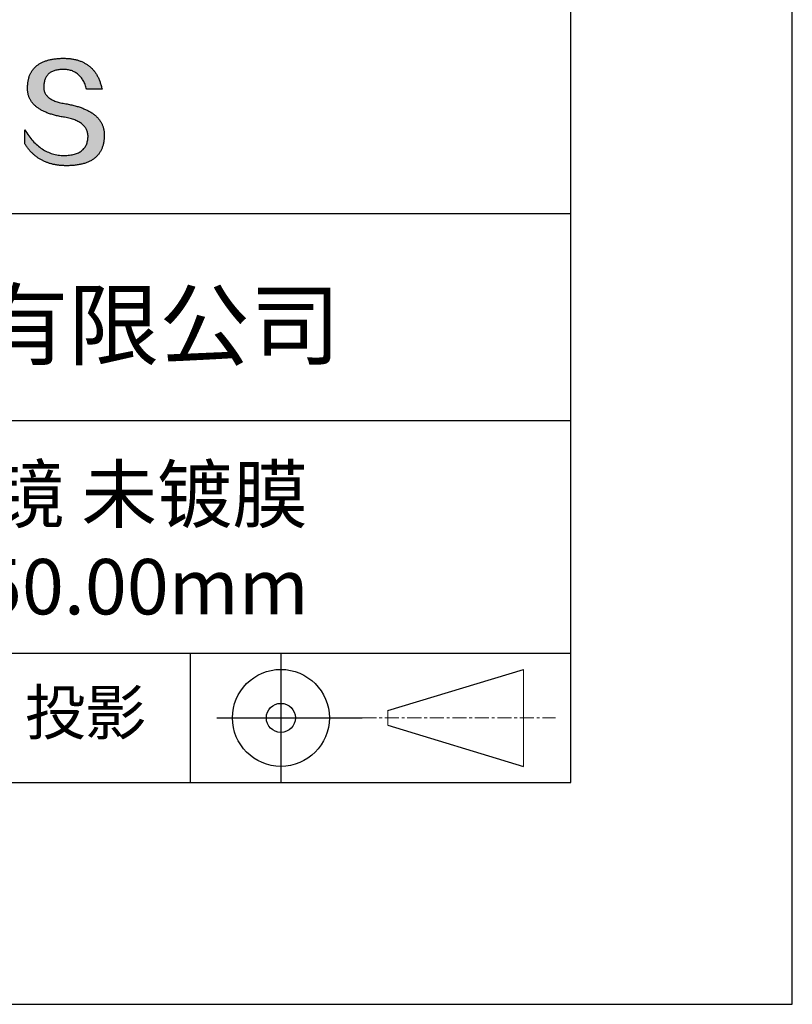
# Model space of a CAD drawing. Units: millimetres. Extents: x 0 to 297, y -2 to 208.
# Drawn here: x 262 to 297, y -2 to 43 of the extents above; entities that cross this region are included whole.
import ezdxf

# ---------------------------------------------------------------- set-up
doc = ezdxf.new("R2010")
doc.units = ezdxf.units.MM
doc.linetypes.add('CENTER', pattern=[10.16, 6.35, -1.27, 1.27, -1.27])
for name, color, linetype in [('1轮廓实线层', 7, 'Continuous'), ('6文字层', 3, 'Continuous'), ('细实线层', 7, 'Continuous')]:
    doc.layers.add(name, color=color, linetype=linetype)
doc.layers.add('3中心线层', color=1, linetype='CENTER', lineweight=9)
doc.layers.add('粗实线层', color=7, linetype='Continuous', lineweight=25)

# ---------------------------------------------------------------- blocks, each defined once
blk = doc.blocks.new('*X6')
at = {"layer": '粗实线层'}
for p, q in [((138.5, -95), (138.5, 95)), ((-138.5, -95), (138.5, -95))]:
    blk.add_line(p, q, dxfattribs=at)
at = {"layer": '细实线层'}
for p, q in [((148.5, -105), (148.5, 105)), ((-148.5, -105), (148.5, -105))]:
    blk.add_line(p, q, dxfattribs=at)

msp = doc.modelspace()

# ---------------------------------------------------------------- hatches: boundary and pattern name
msp.add_hatch(color=256).paths.add_polyline_path([(265.472, 37.804), (265.461, 37.834), (265.449, 37.864), (265.436, 37.893), (265.423, 37.922), (265.408, 37.95), (265.393, 37.978), (265.376, 38.005), (265.359, 38.033), (265.341, 38.059), (265.323, 38.086), (265.303, 38.112), (265.282, 38.137), (265.261, 38.162), (265.239, 38.187), (265.215, 38.211), (265.191, 38.235), (265.166, 38.259), (265.141, 38.282), (265.114, 38.305), (265.087, 38.327), (265.058, 38.349), (265.029, 38.37), (264.999, 38.392), (264.968, 38.412), (264.936, 38.433), (264.904, 38.452), (264.87, 38.472), (264.836, 38.491), (264.8, 38.51), (264.764, 38.528), (264.727, 38.546), (264.689, 38.563), (264.651, 38.58), (264.611, 38.597), (264.571, 38.613), (264.529, 38.629), (264.487, 38.644), (264.444, 38.659), (264.4, 38.674), (264.355, 38.688), (264.31, 38.702), (264.263, 38.716), (264.216, 38.729), (264.168, 38.741), (264.119, 38.753), (264.069, 38.765), (264.018, 38.776), (263.966, 38.787), (263.914, 38.798), (263.86, 38.808), (263.806, 38.818), (263.742, 38.828), (263.68, 38.839), (263.621, 38.851), (263.563, 38.864), (263.508, 38.877), (263.454, 38.892), (263.403, 38.908), (263.354, 38.924), (263.307, 38.942), (263.262, 38.96), (263.219, 38.98), (263.179, 39), (263.14, 39.021), (263.103, 39.043), (263.069, 39.067), (263.037, 39.091), (263.007, 39.116), (262.979, 39.142), (262.953, 39.169), (262.929, 39.196), (262.907, 39.225), (262.888, 39.255), (262.87, 39.286), (262.855, 39.317), (262.842, 39.35), (262.83, 39.383), (262.821, 39.418), (262.814, 39.453), (262.81, 39.489), (262.807, 39.527), (262.806, 39.565), (262.808, 39.604), (262.81, 39.651), (262.814, 39.696), (262.819, 39.74), (262.826, 39.783), (262.834, 39.824), (262.845, 39.864), (262.857, 39.902), (262.87, 39.938), (262.885, 39.973), (262.902, 40.007), (262.92, 40.039), (262.94, 40.069), (262.962, 40.099), (262.985, 40.126), (263.01, 40.152), (263.037, 40.177), (263.065, 40.2), (263.095, 40.222), (263.126, 40.242), (263.159, 40.26), (263.194, 40.278), (263.23, 40.293), (263.268, 40.307), (263.308, 40.32), (263.349, 40.331), (263.392, 40.341), (263.437, 40.349), (263.483, 40.356), (263.531, 40.361), (263.58, 40.365), (263.631, 40.367), (263.684, 40.368), (263.734, 40.367), (263.783, 40.364), (263.831, 40.36), (263.878, 40.354), (263.924, 40.346), (263.969, 40.336), (264.013, 40.325), (264.055, 40.312), (264.097, 40.297), (264.137, 40.281), (264.176, 40.262), (264.214, 40.242), (264.251, 40.22), (264.287, 40.197), (264.322, 40.171), (264.356, 40.144), (264.388, 40.115), (264.42, 40.085), (264.45, 40.052), (264.479, 40.018), (264.507, 39.982), (264.534, 39.945), (264.56, 39.906), (264.585, 39.864), (264.608, 39.822), (264.631, 39.777), (264.652, 39.731), (264.673, 39.683), (264.692, 39.633), (264.71, 39.581), (264.727, 39.528), (264.743, 39.473), (265.435, 39.473), (265.426, 39.516), (265.416, 39.559), (265.406, 39.601), (265.395, 39.642), (265.383, 39.683), (265.371, 39.723), (265.358, 39.762), (265.345, 39.8), (265.331, 39.838), (265.317, 39.875), (265.302, 39.912), (265.286, 39.948), (265.27, 39.983), (265.254, 40.017), (265.236, 40.051), (265.219, 40.084), (265.2, 40.116), (265.181, 40.148), (265.162, 40.179), (265.141, 40.21), (265.121, 40.239), (265.099, 40.268), (265.077, 40.297), (265.055, 40.324), (265.032, 40.351), (265.008, 40.377), (264.984, 40.403), (264.959, 40.428), (264.934, 40.452), (264.908, 40.476), (264.882, 40.499), (264.855, 40.521), (264.827, 40.542), (264.799, 40.563), (264.77, 40.583), (264.74, 40.603), (264.711, 40.621), (264.68, 40.639), (264.649, 40.657), (264.617, 40.674), (264.585, 40.69), (264.552, 40.705), (264.519, 40.72), (264.485, 40.734), (264.45, 40.747), (264.415, 40.76), (264.379, 40.771), (264.343, 40.783), (264.306, 40.793), (264.269, 40.803), (264.231, 40.812), (264.192, 40.821), (264.153, 40.829), (264.113, 40.836), (264.073, 40.842), (264.032, 40.848), (263.99, 40.853), (263.948, 40.858), (263.905, 40.862), (263.862, 40.865), (263.818, 40.867), (263.774, 40.869), (263.729, 40.87), (263.684, 40.87), (263.635, 40.869), (263.587, 40.868), (263.54, 40.865), (263.493, 40.863), (263.448, 40.859), (263.403, 40.855), (263.359, 40.851), (263.315, 40.845), (263.273, 40.84), (263.231, 40.833), (263.19, 40.826), (263.149, 40.819), (263.109, 40.811), (263.07, 40.802), (263.032, 40.793), (262.995, 40.783), (262.958, 40.772), (262.922, 40.761), (262.887, 40.749), (262.852, 40.737), (262.819, 40.724), (262.786, 40.711), (262.754, 40.696), (262.722, 40.682), (262.691, 40.666), (262.661, 40.651), (262.632, 40.634), (262.604, 40.617), (262.576, 40.599), (262.549, 40.581), (262.523, 40.562), (262.497, 40.543), (262.472, 40.522), (262.448, 40.502), (262.425, 40.481), (262.403, 40.459), (262.381, 40.436), (262.36, 40.413), (262.339, 40.389), (262.32, 40.365), (262.301, 40.34), (262.283, 40.315), (262.266, 40.289), (262.249, 40.262), (262.233, 40.235), (262.218, 40.207), (262.204, 40.179), (262.19, 40.15), (262.178, 40.12), (262.166, 40.09), (262.154, 40.059), (262.144, 40.028), (262.134, 39.995), (262.125, 39.963), (262.116, 39.93), (262.109, 39.896), (262.102, 39.861), (262.096, 39.826), (262.09, 39.791), (262.086, 39.755), (262.082, 39.718), (262.079, 39.68), (262.076, 39.642), (262.075, 39.604), (262.073, 39.569), (262.071, 39.535), (262.071, 39.501), (262.072, 39.468), (262.073, 39.435), (262.075, 39.402), (262.079, 39.37), (262.083, 39.338), (262.088, 39.307), (262.094, 39.276), (262.101, 39.246), (262.108, 39.215), (262.117, 39.186), (262.127, 39.156), (262.137, 39.128), (262.148, 39.099), (262.161, 39.071), (262.174, 39.043), (262.188, 39.016), (262.203, 38.989), (262.218, 38.962), (262.235, 38.936), (262.253, 38.911), (262.271, 38.885), (262.291, 38.861), (262.311, 38.836), (262.332, 38.812), (262.354, 38.788), (262.377, 38.765), (262.401, 38.742), (262.426, 38.72), (262.451, 38.698), (262.478, 38.676), (262.505, 38.655), (262.534, 38.634), (262.563, 38.614), (262.593, 38.594), (262.624, 38.574), (262.656, 38.555), (262.689, 38.536), (262.722, 38.518), (262.757, 38.5), (262.792, 38.482), (262.829, 38.465), (262.866, 38.448), (262.904, 38.432), (262.943, 38.416), (262.983, 38.4), (263.024, 38.385), (263.066, 38.37), (263.109, 38.356), (263.152, 38.342), (263.197, 38.329), (263.242, 38.316), (263.288, 38.303), (263.335, 38.291), (263.383, 38.279), (263.432, 38.267), (263.482, 38.256), (263.533, 38.245), (263.584, 38.235), (263.637, 38.225), (263.69, 38.216), (263.745, 38.207), (263.81, 38.195), (263.873, 38.183), (263.934, 38.169), (263.993, 38.155), (264.05, 38.139), (264.104, 38.123), (264.157, 38.105), (264.208, 38.087), (264.256, 38.067), (264.303, 38.046), (264.347, 38.025), (264.39, 38.002), (264.43, 37.978), (264.468, 37.953), (264.505, 37.928), (264.539, 37.901), (264.571, 37.873), (264.601, 37.844), (264.629, 37.814), (264.655, 37.784), (264.678, 37.752), (264.7, 37.719), (264.72, 37.685), (264.737, 37.65), (264.753, 37.614), (264.766, 37.577), (264.778, 37.539), (264.787, 37.5), (264.794, 37.46), (264.8, 37.419), (264.803, 37.377), (264.804, 37.333), (264.801, 37.282), (264.797, 37.233), (264.791, 37.185), (264.782, 37.139), (264.772, 37.094), (264.759, 37.051), (264.745, 37.009), (264.729, 36.969), (264.71, 36.931), (264.689, 36.894), (264.667, 36.858), (264.642, 36.825), (264.616, 36.793), (264.587, 36.762), (264.556, 36.733), (264.524, 36.706), (264.489, 36.68), (264.452, 36.656), (264.413, 36.633), (264.372, 36.612), (264.33, 36.592), (264.285, 36.574), (264.238, 36.558), (264.189, 36.543), (264.138, 36.53), (264.085, 36.519), (264.03, 36.508), (263.973, 36.5), (263.914, 36.493), (263.853, 36.488), (263.789, 36.484), (263.724, 36.482), (263.656, 36.484), (263.588, 36.489), (263.522, 36.496), (263.456, 36.505), (263.391, 36.516), (263.327, 36.529), (263.264, 36.545), (263.201, 36.562), (263.139, 36.582), (263.079, 36.604), (263.019, 36.628), (262.96, 36.655), (262.901, 36.683), (262.844, 36.714), (262.787, 36.747), (262.731, 36.782), (262.676, 36.819), (262.622, 36.859), (262.569, 36.9), (262.517, 36.944), (262.465, 36.99), (262.414, 37.038), (262.364, 37.089), (262.315, 37.141), (262.267, 37.196), (262.22, 37.252), (262.173, 37.311), (262.127, 37.373), (262.082, 37.436), (262.038, 37.502), (261.995, 37.569), (261.952, 37.639), (261.952, 37.006), (261.972, 36.976), (261.991, 36.946), (262.011, 36.916), (262.031, 36.887), (262.052, 36.858), (262.073, 36.83), (262.094, 36.803), (262.115, 36.776), (262.137, 36.749), (262.159, 36.723), (262.182, 36.697), (262.204, 36.672), (262.228, 36.647), (262.251, 36.623), (262.275, 36.599), (262.299, 36.576), (262.323, 36.553), (262.348, 36.531), (262.373, 36.509), (262.398, 36.488), (262.424, 36.467), (262.449, 36.447), (262.476, 36.427), (262.502, 36.407), (262.529, 36.388), (262.556, 36.37), (262.584, 36.352), (262.612, 36.334), (262.64, 36.317), (262.668, 36.301), (262.697, 36.285), (262.726, 36.269), (262.756, 36.254), (262.785, 36.239), (262.816, 36.225), (262.846, 36.212), (262.877, 36.198), (262.908, 36.186), (262.939, 36.173), (262.971, 36.162), (263.003, 36.15), (263.035, 36.14), (263.068, 36.129), (263.1, 36.12), (263.134, 36.11), (263.167, 36.101), (263.201, 36.093), (263.235, 36.085), (263.27, 36.078), (263.305, 36.071), (263.34, 36.064), (263.375, 36.058), (263.411, 36.053), (263.447, 36.048), (263.484, 36.043), (263.521, 36.039), (263.558, 36.035), (263.595, 36.032), (263.633, 36.03), (263.671, 36.027), (263.709, 36.026), (263.748, 36.025), (263.787, 36.024), (263.826, 36.024), (263.879, 36.024), (263.93, 36.025), (263.981, 36.027), (264.031, 36.029), (264.08, 36.032), (264.128, 36.035), (264.176, 36.04), (264.223, 36.045), (264.268, 36.05), (264.314, 36.057), (264.358, 36.064), (264.401, 36.071), (264.444, 36.079), (264.486, 36.088), (264.527, 36.098), (264.567, 36.108), (264.606, 36.119), (264.645, 36.131), (264.683, 36.143), (264.719, 36.156), (264.756, 36.169), (264.791, 36.184), (264.825, 36.198), (264.859, 36.214), (264.892, 36.23), (264.924, 36.247), (264.955, 36.265), (264.985, 36.283), (265.015, 36.302), (265.044, 36.321), (265.072, 36.341), (265.099, 36.362), (265.125, 36.383), (265.151, 36.406), (265.175, 36.428), (265.199, 36.452), (265.222, 36.476), (265.245, 36.501), (265.266, 36.526), (265.287, 36.552), (265.306, 36.579), (265.325, 36.607), (265.344, 36.635), (265.361, 36.663), (265.378, 36.693), (265.393, 36.723), (265.408, 36.754), (265.422, 36.785), (265.436, 36.817), (265.448, 36.85), (265.46, 36.883), (265.47, 36.917), (265.48, 36.952), (265.49, 36.987), (265.498, 37.023), (265.506, 37.06), (265.512, 37.097), (265.518, 37.135), (265.523, 37.174), (265.528, 37.213), (265.531, 37.253), (265.534, 37.294), (265.536, 37.335), (265.537, 37.377), (265.537, 37.412), (265.536, 37.447), (265.535, 37.482), (265.532, 37.516), (265.529, 37.549), (265.525, 37.583), (265.52, 37.615), (265.514, 37.648), (265.507, 37.68), (265.5, 37.712), (265.491, 37.743), (265.482, 37.774), (265.48, 37.78)])

# ---------------------------------------------------------------- linework, layer by layer
for points in [[(262.075, 39.604), (262.076, 39.642), (262.079, 39.68), (262.082, 39.718), (262.086, 39.755), (262.09, 39.791), (262.096, 39.826), (262.102, 39.861), (262.109, 39.896), (262.116, 39.93), (262.125, 39.963), (262.134, 39.995), (262.144, 40.028), (262.154, 40.059), (262.166, 40.09), (262.178, 40.12), (262.19, 40.15), (262.204, 40.179), (262.218, 40.207), (262.233, 40.235), (262.249, 40.262), (262.266, 40.289), (262.283, 40.315), (262.301, 40.34), (262.32, 40.365), (262.339, 40.389), (262.36, 40.413), (262.381, 40.436), (262.403, 40.459), (262.425, 40.481), (262.448, 40.502), (262.472, 40.522), (262.497, 40.543), (262.523, 40.562), (262.549, 40.581), (262.576, 40.599), (262.604, 40.617), (262.632, 40.634), (262.661, 40.651), (262.691, 40.666), (262.722, 40.682), (262.754, 40.696), (262.786, 40.711), (262.819, 40.724), (262.852, 40.737), (262.887, 40.749), (262.922, 40.761), (262.958, 40.772), (262.995, 40.783), (263.032, 40.793), (263.07, 40.802), (263.109, 40.811), (263.149, 40.819), (263.19, 40.826), (263.231, 40.833), (263.273, 40.84), (263.315, 40.845), (263.359, 40.851), (263.403, 40.855), (263.448, 40.859), (263.493, 40.863), (263.54, 40.865), (263.587, 40.868), (263.635, 40.869), (263.684, 40.87)], [(263.684, 40.87), (263.729, 40.87), (263.774, 40.869), (263.818, 40.867), (263.862, 40.865), (263.905, 40.862), (263.948, 40.858), (263.99, 40.853), (264.032, 40.848), (264.073, 40.842), (264.113, 40.836), (264.153, 40.829), (264.192, 40.821), (264.231, 40.812), (264.269, 40.803), (264.306, 40.793), (264.343, 40.783), (264.379, 40.771), (264.415, 40.76), (264.45, 40.747), (264.485, 40.734), (264.519, 40.72), (264.552, 40.705), (264.585, 40.69), (264.617, 40.674), (264.649, 40.657), (264.68, 40.639), (264.711, 40.621), (264.74, 40.603), (264.77, 40.583), (264.799, 40.563), (264.827, 40.542), (264.855, 40.521), (264.882, 40.499), (264.908, 40.476), (264.934, 40.452), (264.959, 40.428), (264.984, 40.403), (265.008, 40.377), (265.032, 40.351), (265.055, 40.324), (265.077, 40.297), (265.099, 40.268), (265.121, 40.239), (265.141, 40.21), (265.162, 40.179), (265.181, 40.148), (265.2, 40.116), (265.219, 40.084), (265.236, 40.051), (265.254, 40.017), (265.27, 39.983), (265.286, 39.948), (265.302, 39.912), (265.317, 39.875), (265.331, 39.838), (265.345, 39.8), (265.358, 39.762), (265.371, 39.723), (265.383, 39.683), (265.395, 39.642), (265.406, 39.601), (265.416, 39.559), (265.426, 39.516), (265.435, 39.473)], [(264.743, 39.473), (264.727, 39.528), (264.71, 39.581), (264.692, 39.633), (264.673, 39.683), (264.652, 39.731), (264.631, 39.777), (264.608, 39.822), (264.585, 39.864), (264.56, 39.906), (264.534, 39.945), (264.507, 39.982), (264.479, 40.018), (264.45, 40.052), (264.42, 40.085), (264.388, 40.115), (264.356, 40.144), (264.322, 40.171), (264.287, 40.197), (264.251, 40.22), (264.214, 40.242), (264.176, 40.262), (264.137, 40.281), (264.097, 40.297), (264.055, 40.312), (264.013, 40.325), (263.969, 40.336), (263.924, 40.346), (263.878, 40.354), (263.831, 40.36), (263.783, 40.364), (263.734, 40.367), (263.684, 40.368), (263.631, 40.367), (263.58, 40.365), (263.531, 40.361), (263.483, 40.356), (263.437, 40.349), (263.392, 40.341), (263.349, 40.331), (263.308, 40.32), (263.268, 40.307), (263.23, 40.293), (263.194, 40.278), (263.159, 40.26), (263.126, 40.242), (263.095, 40.222), (263.065, 40.2), (263.037, 40.177), (263.01, 40.152), (262.985, 40.126), (262.962, 40.099), (262.94, 40.069), (262.92, 40.039), (262.902, 40.007), (262.885, 39.973), (262.87, 39.938), (262.857, 39.902), (262.845, 39.864), (262.834, 39.824), (262.826, 39.783), (262.819, 39.74), (262.814, 39.696), (262.81, 39.651), (262.808, 39.604)], [(263.745, 38.207), (263.69, 38.216), (263.637, 38.225), (263.584, 38.235), (263.533, 38.245), (263.482, 38.256), (263.432, 38.267), (263.383, 38.279), (263.335, 38.291), (263.288, 38.303), (263.242, 38.316), (263.197, 38.329), (263.152, 38.342), (263.109, 38.356), (263.066, 38.37), (263.024, 38.385), (262.983, 38.4), (262.943, 38.416), (262.904, 38.432), (262.866, 38.448), (262.829, 38.465), (262.792, 38.482), (262.757, 38.5), (262.722, 38.518), (262.689, 38.536), (262.656, 38.555), (262.624, 38.574), (262.593, 38.594), (262.563, 38.614), (262.534, 38.634), (262.505, 38.655), (262.478, 38.676), (262.451, 38.698), (262.426, 38.72), (262.401, 38.742), (262.377, 38.765), (262.354, 38.788), (262.332, 38.812), (262.311, 38.836), (262.291, 38.861), (262.271, 38.885), (262.253, 38.911), (262.235, 38.936), (262.218, 38.962), (262.203, 38.989), (262.188, 39.016), (262.174, 39.043), (262.161, 39.071), (262.148, 39.099), (262.137, 39.128), (262.127, 39.156), (262.117, 39.186), (262.108, 39.215), (262.101, 39.246), (262.094, 39.276), (262.088, 39.307), (262.083, 39.338), (262.079, 39.37), (262.075, 39.402), (262.073, 39.435), (262.072, 39.468), (262.071, 39.501), (262.071, 39.535), (262.073, 39.569), (262.075, 39.604)], [(262.808, 39.604), (262.806, 39.565), (262.807, 39.527), (262.81, 39.489), (262.814, 39.453), (262.821, 39.418), (262.83, 39.383), (262.842, 39.35), (262.855, 39.317), (262.87, 39.286), (262.888, 39.255), (262.907, 39.225), (262.929, 39.196), (262.953, 39.169), (262.979, 39.142), (263.007, 39.116), (263.037, 39.091), (263.069, 39.067), (263.103, 39.043), (263.14, 39.021), (263.179, 39), (263.219, 38.98), (263.262, 38.96), (263.307, 38.942), (263.354, 38.924), (263.403, 38.908), (263.454, 38.892), (263.508, 38.877), (263.563, 38.864), (263.621, 38.851), (263.68, 38.839), (263.742, 38.828), (263.806, 38.818)], [(265.435, 39.473), (265.434, 39.473), (265.433, 39.473), (265.431, 39.473), (265.427, 39.473), (265.423, 39.473), (265.418, 39.473), (265.412, 39.473), (265.405, 39.473), (265.398, 39.473), (265.39, 39.473), (265.381, 39.473), (265.371, 39.473), (265.361, 39.473), (265.35, 39.473), (265.339, 39.473), (265.327, 39.473), (265.314, 39.473), (265.302, 39.473), (265.274, 39.473), (265.246, 39.473), (265.216, 39.473), (265.185, 39.473), (265.153, 39.473), (265.089, 39.473), (265.024, 39.473), (264.993, 39.473), (264.962, 39.473), (264.932, 39.473), (264.903, 39.473), (264.876, 39.473), (264.863, 39.473), (264.851, 39.473), (264.839, 39.473), (264.828, 39.473), (264.817, 39.473), (264.807, 39.473), (264.797, 39.473), (264.788, 39.473), (264.78, 39.473), (264.772, 39.473), (264.766, 39.473), (264.76, 39.473), (264.755, 39.473), (264.75, 39.473), (264.747, 39.473), (264.745, 39.473), (264.743, 39.473), (264.743, 39.473)], [(263.806, 38.818), (263.86, 38.808), (263.914, 38.798), (263.966, 38.787), (264.018, 38.776), (264.069, 38.765), (264.119, 38.753), (264.168, 38.741), (264.216, 38.729), (264.263, 38.716), (264.31, 38.702), (264.355, 38.688), (264.4, 38.674), (264.444, 38.659), (264.487, 38.644), (264.529, 38.629), (264.571, 38.613), (264.611, 38.597), (264.651, 38.58), (264.689, 38.563), (264.727, 38.546), (264.764, 38.528), (264.8, 38.51), (264.836, 38.491), (264.87, 38.472), (264.904, 38.452), (264.936, 38.433), (264.968, 38.412), (264.999, 38.392), (265.029, 38.37), (265.058, 38.349), (265.087, 38.327), (265.114, 38.305), (265.141, 38.282), (265.166, 38.259), (265.191, 38.235), (265.215, 38.211), (265.239, 38.187), (265.261, 38.162), (265.282, 38.137), (265.303, 38.112), (265.323, 38.086), (265.341, 38.059), (265.359, 38.033), (265.376, 38.005), (265.393, 37.978), (265.408, 37.95), (265.423, 37.922), (265.436, 37.893), (265.449, 37.864), (265.461, 37.834), (265.472, 37.804), (265.482, 37.774), (265.491, 37.743), (265.5, 37.712), (265.507, 37.68), (265.514, 37.648), (265.52, 37.615), (265.525, 37.583), (265.529, 37.549), (265.532, 37.516), (265.535, 37.482), (265.536, 37.447), (265.537, 37.412), (265.537, 37.377)], [(264.804, 37.333), (264.803, 37.377), (264.8, 37.419), (264.794, 37.46), (264.787, 37.5), (264.778, 37.539), (264.766, 37.577), (264.753, 37.614), (264.737, 37.65), (264.72, 37.685), (264.7, 37.719), (264.678, 37.752), (264.655, 37.784), (264.629, 37.814), (264.601, 37.844), (264.571, 37.873), (264.539, 37.901), (264.505, 37.928), (264.468, 37.953), (264.43, 37.978), (264.39, 38.002), (264.347, 38.025), (264.303, 38.046), (264.256, 38.067), (264.208, 38.087), (264.157, 38.105), (264.104, 38.123), (264.05, 38.139), (263.993, 38.155), (263.934, 38.169), (263.873, 38.183), (263.81, 38.195), (263.745, 38.207)], [(261.952, 37.639), (261.995, 37.569), (262.038, 37.502), (262.082, 37.436), (262.127, 37.373), (262.173, 37.311), (262.22, 37.252), (262.267, 37.196), (262.315, 37.141), (262.364, 37.089), (262.414, 37.038), (262.465, 36.99), (262.517, 36.944), (262.569, 36.9), (262.622, 36.859), (262.676, 36.819), (262.731, 36.782), (262.787, 36.747), (262.844, 36.714), (262.901, 36.683), (262.96, 36.655), (263.019, 36.628), (263.079, 36.604), (263.139, 36.582), (263.201, 36.562), (263.264, 36.545), (263.327, 36.529), (263.391, 36.516), (263.456, 36.505), (263.522, 36.496), (263.588, 36.489), (263.656, 36.484), (263.724, 36.482)], [(261.952, 37.006), (261.952, 37.006), (261.952, 37.008), (261.952, 37.01), (261.952, 37.013), (261.952, 37.017), (261.952, 37.022), (261.952, 37.027), (261.952, 37.033), (261.952, 37.04), (261.952, 37.048), (261.952, 37.056), (261.952, 37.064), (261.952, 37.074), (261.952, 37.084), (261.952, 37.094), (261.952, 37.105), (261.952, 37.128), (261.952, 37.153), (261.952, 37.179), (261.952, 37.206), (261.952, 37.235), (261.952, 37.263), (261.952, 37.323), (261.952, 37.382), (261.952, 37.411), (261.952, 37.439), (261.952, 37.466), (261.952, 37.492), (261.952, 37.517), (261.952, 37.54), (261.952, 37.551), (261.952, 37.561), (261.952, 37.571), (261.952, 37.581), (261.952, 37.589), (261.952, 37.598), (261.952, 37.605), (261.952, 37.612), (261.952, 37.618), (261.952, 37.623), (261.952, 37.628), (261.952, 37.632), (261.952, 37.635), (261.952, 37.637), (261.952, 37.639), (261.952, 37.639)], [(265.537, 37.377), (265.536, 37.335), (265.534, 37.294), (265.531, 37.253), (265.528, 37.213), (265.523, 37.174), (265.518, 37.135), (265.512, 37.097), (265.506, 37.06), (265.498, 37.023), (265.49, 36.987), (265.48, 36.952), (265.47, 36.917), (265.46, 36.883), (265.448, 36.85), (265.436, 36.817), (265.422, 36.785), (265.408, 36.754), (265.393, 36.723), (265.378, 36.693), (265.361, 36.663), (265.344, 36.635), (265.325, 36.607), (265.306, 36.579), (265.287, 36.552), (265.266, 36.526), (265.245, 36.501), (265.222, 36.476), (265.199, 36.452), (265.175, 36.428), (265.151, 36.406), (265.125, 36.383), (265.099, 36.362), (265.072, 36.341), (265.044, 36.321), (265.015, 36.302), (264.985, 36.283), (264.955, 36.265), (264.924, 36.247), (264.892, 36.23), (264.859, 36.214), (264.825, 36.198), (264.791, 36.184), (264.756, 36.169), (264.719, 36.156), (264.683, 36.143), (264.645, 36.131), (264.606, 36.119), (264.567, 36.108), (264.527, 36.098), (264.486, 36.088), (264.444, 36.079), (264.401, 36.071), (264.358, 36.064), (264.314, 36.057), (264.268, 36.05), (264.223, 36.045), (264.176, 36.04), (264.128, 36.035), (264.08, 36.032), (264.031, 36.029), (263.981, 36.027), (263.93, 36.025), (263.879, 36.024), (263.826, 36.024), (263.787, 36.024), (263.748, 36.025), (263.709, 36.026), (263.671, 36.027), (263.633, 36.03), (263.595, 36.032), (263.558, 36.035), (263.521, 36.039), (263.484, 36.043), (263.447, 36.048), (263.411, 36.053), (263.375, 36.058), (263.34, 36.064), (263.305, 36.071), (263.27, 36.078), (263.235, 36.085), (263.201, 36.093), (263.167, 36.101), (263.134, 36.11), (263.1, 36.12), (263.068, 36.129), (263.035, 36.14), (263.003, 36.15), (262.971, 36.162), (262.939, 36.173), (262.908, 36.186), (262.877, 36.198), (262.846, 36.212), (262.816, 36.225), (262.785, 36.239), (262.756, 36.254), (262.726, 36.269), (262.697, 36.285), (262.668, 36.301), (262.64, 36.317), (262.612, 36.334), (262.584, 36.352), (262.556, 36.37), (262.529, 36.388), (262.502, 36.407), (262.476, 36.427), (262.449, 36.447), (262.424, 36.467), (262.398, 36.488), (262.373, 36.509), (262.348, 36.531), (262.323, 36.553), (262.299, 36.576), (262.275, 36.599), (262.251, 36.623), (262.228, 36.647), (262.204, 36.672), (262.182, 36.697), (262.159, 36.723), (262.137, 36.749), (262.115, 36.776), (262.094, 36.803), (262.073, 36.83), (262.052, 36.858), (262.031, 36.887), (262.011, 36.916), (261.991, 36.946), (261.972, 36.976), (261.952, 37.006)], [(263.724, 36.482), (263.789, 36.484), (263.853, 36.488), (263.914, 36.493), (263.973, 36.5), (264.03, 36.508), (264.085, 36.519), (264.138, 36.53), (264.189, 36.543), (264.238, 36.558), (264.285, 36.574), (264.33, 36.592), (264.372, 36.612), (264.413, 36.633), (264.452, 36.656), (264.489, 36.68), (264.524, 36.706), (264.556, 36.733), (264.587, 36.762), (264.616, 36.793), (264.642, 36.825), (264.667, 36.858), (264.689, 36.894), (264.71, 36.931), (264.729, 36.969), (264.745, 37.009), (264.759, 37.051), (264.772, 37.094), (264.782, 37.139), (264.791, 37.185), (264.797, 37.233), (264.801, 37.282), (264.804, 37.333)]]:
    msp.add_lwpolyline(points)
at = {"layer": '1轮廓实线层'}
msp.add_line((146.597, 8.194), (286.597, 8.194), dxfattribs=at)
at = {"layer": '3中心线层', "color": 7}
for p, q in [((284.461, 8.927), (284.461, 13.302)), ((278.336, 10.786), (278.336, 11.443))]:
    msp.add_line(p, q, dxfattribs=at)
at = {"layer": '3中心线层', "color": 7, "ltscale": 0.1}
msp.add_line((277.185, 11.115), (285.91, 11.115), dxfattribs=at)
at = {"layer": '粗实线层'}
for p, q in [((211.597, 33.861), (286.597, 33.861)), ((211.597, 24.527), (286.597, 24.527)), ((211.597, 14.035), (286.597, 14.035))]:
    msp.add_line(p, q, dxfattribs=at)
at = {"layer": '细实线层'}
for p, q in [((269.414, 14.035), (269.414, 8.194)), ((273.51, 14.035), (273.51, 8.194)), ((278.336, 11.443), (284.461, 13.302)), ((270.623, 11.115), (277.185, 11.115)), ((278.336, 10.786), (284.461, 8.927))]:
    msp.add_line(p, q, dxfattribs=at)
for radius in [2.187, 0.656]:
    msp.add_circle((273.51, 11.115), radius, dxfattribs=at)

# ---------------------------------------------------------------- block references
at = {"layer": '粗实线层'}
msp.add_blockref('*X6', (148.097, 103.194), dxfattribs=at)

# ---------------------------------------------------------------- texts
at = {"layer": '6文字层', "attachment_point": 5}
for s, insert, char_height, width in [('{\\fMicrosoft YaHei|b0|i0|c134|p34;联合光科技（北京）有限公司}', (249.601, 28.842), 3, 54.93812), ('{\\fMicrosoft YaHei|b0|i0|c0|p34;K9\\fMicrosoft YaHei|b0|i0|c134|p34;平凸柱面透镜 未镀膜      \\P\\fISOCPEUR|b0|i0|c0|p34;%%C\\fMicrosoft YaHei|b0|i0|c134|p34;25.0\\fMicrosoft YaHei|b0|i0|c0|p34;mm\\fMicrosoft YaHei|b0|i0|c134|p34;  \\fMicrosoft YaHei|b0|i0|c0|p34;F=\\fMicrosoft YaHei|b0|i0|c134|p34;50.00\\fMicrosoft YaHei|b0|i0|c0|p34;mm }', (256.958, 19.117), 2.5, 46.7043), ('{\\fSimSun|b0|i0|c134|p2;\\H0.91429x;投影} ', (264.686, 11.359), 2.1875, 17.84856)]:
    msp.add_mtext(s, dxfattribs=dict(at, insert=insert, char_height=char_height, width=width))

doc.saveas('drawing.dxf')
